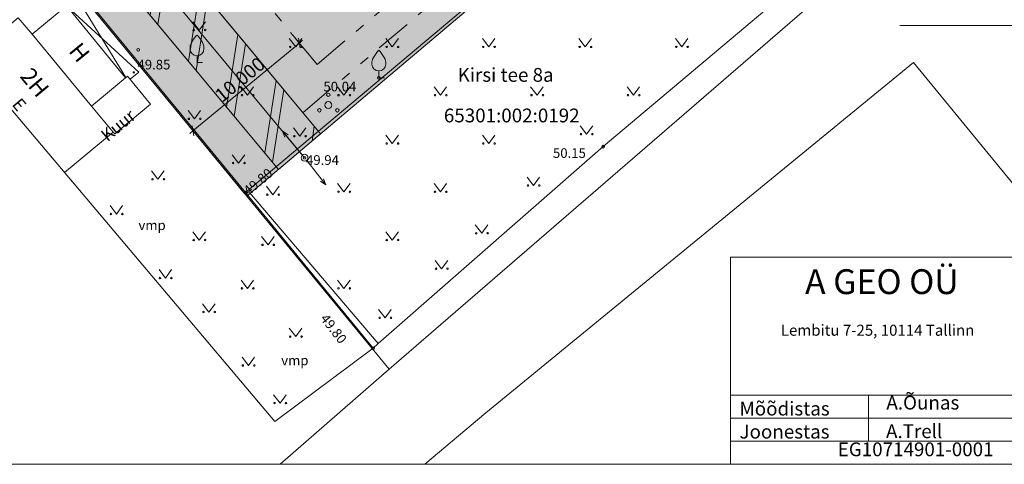
# Model space of a CAD drawing. Units: millimetres. Extents: x 20 to 589, y 5 to 292.
# Drawn here: x 306 to 449, y 5 to 69 of the extents above; entities that cross this region are included whole.
import ezdxf
from ezdxf.xclip import XClip

# ---------------------------------------------------------------- set-up
doc = ezdxf.new("R2010")
doc.units = ezdxf.units.MM
doc.header["$MEASUREMENT"] = 0
doc.header["$XCLIPFRAME"] = 0
for name, pattern in [('Dashed Triple', [14.463888, 5.291667, -2.116667, 1.411111, -2.116667, 1.411111, -2.116667]), ('HOONEKK', [2000, 1500, -500]), ('TOOPIIR', [3500, 3000, -500])]:
    doc.linetypes.add(name, pattern=pattern)
for name, color, linetype, lineweight in [('0_Pen_No__7', 7, 'Continuous', 18), ('DP tekst_Pen_No__46', 46, 'Continuous', 18), ('HALJASTUS_Pen_No__3', 3, 'Continuous', 18), ('HOONE_Pen_No__5', 5, 'Continuous', 18), ('korgus_Pen_No__30', 30, 'Continuous', 18), ('New_0_Pen_No__7', 7, 'Continuous', 18), ('New_AED_Pen_No__7', 7, 'Continuous', 18), ('New_DP graafika_Pen_No__2', 2, 'Continuous', 18), ('New_DP graafika_Pen_No__21', 21, 'Continuous', 18), ('New_DP graafika_Pen_No__210', 6, 'Continuous', 18), ('New_DP graafika_Pen_No__240', 240, 'Continuous', 18), ('New_DP graafika_Pen_No__82', 82, 'Continuous', 18), ('New_DP tekst_Pen_No__45', 45, 'Continuous', 18), ('New_DP tekst_Pen_No__85', 85, 'Continuous', 18), ('New_HALJASTUS_Pen_No__3', 3, 'Continuous', 18), ('New_HOONE_Pen_No__5', 5, 'Continuous', 18), ('New_HOONEDET_Pen_No__5', 5, 'Continuous', 18), ('New_korgus_Pen_No__30', 30, 'Continuous', 18), ('New_MOOTPIIR_Pen_No__220', 220, 'Continuous', 18), ('New_MPOHULIIN_Pen_No__7', 7, 'Continuous', 18), ('New_PIIR_Pen_No__1', 1, 'Continuous', 18), ('New_POST_Pen_No__6', 6, 'Continuous', 18), ('New_PUU_Pen_No__3', 3, 'Continuous', 18), ('New_VORMISTUS_Pen_No__7', 7, 'Continuous', 18), ('PIIR_Pen_No__1', 1, 'Continuous', 18), ('VORMISTUS_Pen_No__7', 7, 'Continuous', 18)]:
    doc.layers.add(name, color=color, linetype=linetype, lineweight=lineweight)
doc.layers.add('New_DP graafika_Pen_No__29', color=7, linetype='Continuous', lineweight=18, true_color=0x261813)
doc.styles.add('GENERATED_STYLE_1', font='arial.ttf')
doc.styles.add('GENERATED_STYLE_3', font='romans.shx')
doc.styles.add('GENERATED_STYLE_4', font='romanc.shx')
doc.styles.add('GENERATED_STYLE_5', font='italic.shx')
doc.linetypes.add('HEKK', pattern='A,0,[1,Kirsi tee 6a_DP-eskiis_2021-10-211.Shx,S=13.492063,R=0,X=0,Y=-5.55112e-17],-2500,0', length=2500)
doc.linetypes.add('VO_AED', pattern='A,0,[4,Kirsi tee 6a_DP-eskiis_2021-10-211.Shx,S=39.68254,R=0,X=0,Y=-2.77556e-17],-5000,0', length=5000)

# ---------------------------------------------------------------- blocks, each defined once
blk = doc.blocks.new('Drawing_1_1', base_point=(357.47, 129.7))
at = {"layer": 'New_DP graafika_Pen_No__21', "linetype": 'Continuous', "lineweight": 0, "true_color": 0x3f2720}
blk.add_hatch(color=19, dxfattribs=at).paths.add_polyline_path([(338.82, 43.86), (406.5, 101.08), (355.8, 161.79), (333.25, 142.08), (344.1, 130.17), (299.7, 91.35)])
at = {"layer": 'New_DP graafika_Pen_No__210', "linetype": 'Continuous', "lineweight": 18}
h = blk.add_hatch(dxfattribs=at)
h.set_pattern_fill('Double_1_4_0001', color=6, style=0, pattern_type=2)
h.set_pattern_definition([(81.086, (326.759, 74.0594), (-6.4215, 1.0072), []), (81.086, (325.475, 74.261), (-6.4215, 1.0072), [])])
h.paths.add_polyline_path([(304, 95.11), (302.97, 94.21), (300.62, 90.23), (306.03, 83.66), (309.14, 88.93), (343.41, 47.74), (349.52, 52.9), (310.02, 100.38)])
at = {"layer": 'New_0_Pen_No__7', "color": 7, "linetype": 'Continuous', "lineweight": 18}
blk.add_line((433.56, 68.62), (459.95, 68.62), dxfattribs=at)
at = {"layer": 'New_AED_Pen_No__7', "color": 7, "linetype": 'VO_AED', "lineweight": 18, "flags": 128}
for points in [[(406.42, 101.33), (405.81, 100.81), (338.63, 44.38), (357.15, 21.84)], [(338.63, 44.38), (306.65, 83.3)]]:
    blk.add_lwpolyline(points, dxfattribs=at)
at = {"layer": 'New_DP graafika_Pen_No__2', "color": 2, "linetype": 'Continuous', "lineweight": 18, "flags": 128}
blk.add_lwpolyline([(338.82, 43.86), (299.7, 91.35), (344.1, 130.17), (333.25, 142.08), (355.8, 161.79), (406.5, 101.08)], close=True, dxfattribs=at)
at = {"layer": 'New_DP graafika_Pen_No__210', "color": 6, "linetype": 'Continuous', "lineweight": 18, "flags": 128}
blk.add_lwpolyline([(304, 95.11), (310.02, 100.38), (349.52, 52.9), (343.41, 47.74), (309.14, 88.93), (306.03, 83.66), (300.62, 90.23), (302.97, 94.21)], close=True, dxfattribs=at)
at = {"layer": 'New_DP graafika_Pen_No__240', "color": 240, "linetype": 'Continuous', "lineweight": 18}
for p, q in [((310.02, 100.38), (349.52, 52.9)), ((308.58, 95.86), (347.2, 49.43)), ((309.14, 88.93), (343.41, 47.74))]:
    blk.add_line(p, q, dxfattribs=at)
at = {"layer": 'New_DP graafika_Pen_No__29', "color": 28, "linetype": 'Dashed Triple', "lineweight": 18, "true_color": 0x261813}
for p, q in [((349.01, 62.95), (393.74, 100.76)), ((319.84, 98.36), (349.01, 62.95))]:
    blk.add_line(p, q, dxfattribs=at)
at = {"layer": 'New_DP graafika_Pen_No__82', "color": 82, "linetype": 'Dashed Triple', "lineweight": 18}
blk.add_line((346.98, 56), (396.32, 97.71), dxfattribs=at)
at = {"layer": 'New_DP tekst_Pen_No__45', "color": 45, "linetype": 'Continuous', "lineweight": 18}
for p, q in [((346.57, 65.35), (346.33, 66.77)), ((330.89, 54.05), (331.13, 52.63))]:
    blk.add_line(p, q, dxfattribs=at)
at = {"layer": 'New_DP tekst_Pen_No__85', "color": 85, "linetype": 'Continuous', "lineweight": 18}
for p, q in [((346.45, 66.06), (331.01, 53.34)), ((345.85, 66.78), (348.63, 63.41)), ((346.92, 66.45), (346.45, 66.06)), ((330.41, 54.06), (338.44, 44.32)), ((331.01, 53.34), (330.54, 52.95))]:
    blk.add_line(p, q, dxfattribs=at)
at = {"layer": 'New_HALJASTUS_Pen_No__3', "color": 3, "linetype": 'Continuous', "lineweight": 18}
for p, q in [((330.99, 69.15), (331.92, 67.94)), ((331.92, 67.94), (332.81, 69.15)), ((344.99, 66.71), (345.92, 65.5)), ((345.92, 65.5), (346.81, 66.71)), ((358.99, 66.71), (359.92, 65.5)), ((359.92, 65.5), (360.81, 66.71)), ((372.99, 66.71), (373.92, 65.5)), ((373.92, 65.5), (374.81, 66.71)), ((386.99, 66.71), (387.92, 65.5)), ((387.92, 65.5), (388.81, 66.71)), ((400.99, 66.71), (401.92, 65.5)), ((401.92, 65.5), (402.81, 66.71)), ((337.99, 59.71), (338.92, 58.5)), ((338.92, 58.5), (339.81, 59.71)), ((351.99, 59.71), (352.92, 58.5)), ((352.92, 58.5), (353.81, 59.71)), ((365.99, 59.71), (366.92, 58.5)), ((366.92, 58.5), (367.81, 59.71)), ((379.99, 59.71), (380.92, 58.5)), ((380.92, 58.5), (381.81, 59.71)), ((393.99, 59.71), (394.92, 58.5)), ((394.92, 58.5), (395.81, 59.71)), ((330.3, 56.29), (331.23, 55.07)), ((331.23, 55.07), (332.12, 56.29)), ((345.59, 53.76), (346.52, 52.55)), ((346.52, 52.55), (347.41, 53.76)), ((387.18, 54.07), (388.11, 52.85)), ((388.11, 52.85), (389, 54.07)), ((358.99, 52.71), (359.92, 51.5)), ((359.92, 51.5), (360.81, 52.71)), ((372.99, 52.71), (373.92, 51.5)), ((373.92, 51.5), (374.81, 52.71)), ((336.71, 49.87), (337.64, 48.66)), ((337.64, 48.66), (338.53, 49.87)), ((325.02, 47.53), (325.94, 46.32)), ((325.94, 46.32), (326.83, 47.53)), ((351.99, 45.71), (352.92, 44.5)), ((352.92, 44.5), (353.81, 45.71)), ((365.99, 45.71), (366.92, 44.5)), ((366.92, 44.5), (367.81, 45.71)), ((379.47, 46.62), (380.4, 45.41)), ((380.4, 45.41), (381.29, 46.62)), ((341.68, 45.29), (342.61, 44.07)), ((342.61, 44.07), (343.5, 45.29)), ((318.99, 42.49), (319.92, 41.27)), ((319.92, 41.27), (320.81, 42.49)), ((330.99, 38.71), (331.92, 37.5)), ((331.92, 37.5), (332.81, 38.71)), ((358.99, 38.71), (359.92, 37.5)), ((359.92, 37.5), (360.81, 38.71)), ((371.97, 39.7), (372.9, 38.49)), ((372.9, 38.49), (373.79, 39.7)), ((340.97, 38.02), (341.9, 36.81)), ((341.9, 36.81), (342.79, 38.02)), ((366.16, 34.56), (367.08, 33.35)), ((367.08, 33.35), (367.98, 34.56)), ((326.1, 33.21), (327.03, 32)), ((327.03, 32), (327.92, 33.21)), ((337.99, 31.71), (338.92, 30.5)), ((338.92, 30.5), (339.81, 31.71)), ((351.99, 31.71), (352.92, 30.5)), ((352.92, 30.5), (353.81, 31.71)), ((332.41, 28.28), (333.34, 27.07)), ((333.34, 27.07), (334.23, 28.28)), ((357.95, 27.45), (358.88, 26.23)), ((358.88, 26.23), (359.77, 27.45)), ((344.99, 24.71), (345.92, 23.5)), ((345.92, 23.5), (346.81, 24.71)), ((338.13, 20.54), (339.05, 19.32)), ((339.05, 19.32), (339.95, 20.54)), ((342.72, 15.08), (343.65, 13.87)), ((343.65, 13.87), (344.54, 15.08))]:
    blk.add_line(p, q, dxfattribs=at)
at = {"layer": 'New_HALJASTUS_Pen_No__3', "color": 3, "linetype": 'HEKK', "lineweight": 18, "flags": 128}
blk.add_lwpolyline([(339.21, 44.38), (357.87, 22.51)], dxfattribs=at)
at = {"layer": 'New_HALJASTUS_Pen_No__3', "color": 3, "linetype": 'Continuous', "lineweight": 18}
for centre in [(331.12, 67.94), (332.78, 67.94), (345.12, 65.5), (346.78, 65.5), (359.12, 65.5), (360.78, 65.5), (373.12, 65.5), (374.78, 65.5), (387.12, 65.5), (388.78, 65.5), (401.12, 65.5), (402.78, 65.5), (338.12, 58.5), (339.78, 58.5), (352.12, 58.5), (353.78, 58.5), (366.12, 58.5), (367.78, 58.5), (380.12, 58.5), (381.78, 58.5), (394.12, 58.5), (395.78, 58.5), (330.42, 55.07), (332.08, 55.07), (387.3, 52.85), (388.96, 52.85), (345.72, 52.55), (347.37, 52.55), (359.12, 51.5), (360.78, 51.5), (373.12, 51.5), (374.78, 51.5), (336.84, 48.66), (338.5, 48.66), (325.14, 46.32), (326.8, 46.32), (352.12, 44.5), (353.78, 44.5), (366.12, 44.5), (367.78, 44.5), (379.6, 45.41), (381.25, 45.41), (341.8, 44.07), (343.46, 44.07), (319.11, 41.27), (320.77, 41.27), (372.1, 38.49), (373.76, 38.49), (331.12, 37.5), (332.78, 37.5), (359.12, 37.5), (360.78, 37.5), (341.1, 36.81), (342.75, 36.81), (366.28, 33.35), (367.94, 33.35), (326.22, 32), (327.88, 32), (338.12, 30.5), (339.78, 30.5), (352.12, 30.5), (353.78, 30.5), (332.54, 27.07), (334.19, 27.07), (358.08, 26.23), (359.74, 26.23), (345.12, 23.5), (346.78, 23.5), (338.25, 19.32), (339.91, 19.32), (342.84, 13.87), (344.5, 13.87)]:
    blk.add_circle(centre, 0.11, dxfattribs=at)
at = {"layer": 'New_HOONE_Pen_No__5', "color": 5, "linetype": 'Continuous', "lineweight": 18, "flags": 128}
for points in [[(312.38, 47.27), (319.45, 53.14), (316.31, 56.92), (321.22, 61), (312.75, 71.35), (312.66, 71.46), (307.67, 67.32), (305.68, 69.72), (298.46, 63.73)], [(321.22, 61), (321.53, 61.25), (324.85, 57.2), (319.66, 52.89), (319.45, 53.14)]]:
    blk.add_lwpolyline(points, dxfattribs=at)
at = {"layer": 'New_HOONEDET_Pen_No__5', "color": 5, "linetype": 'HOONEKK', "lineweight": 18}
for p, q in [((321.27, 61.04), (314.2, 72.59)), ((312.75, 71.35), (323.14, 61.82)), ((323.14, 61.82), (321.9, 60.8))]:
    blk.add_line(p, q, dxfattribs=at)
at = {"layer": 'New_HOONEDET_Pen_No__5', "color": 5, "linetype": 'Continuous', "lineweight": 18}
blk.add_line((307.67, 67.32), (316.31, 56.92), dxfattribs=at)
blk.add_circle((322.42, 61.8), 0.1, dxfattribs=at)
at = {"layer": 'New_korgus_Pen_No__30', "color": 30, "linetype": 'Continuous', "lineweight": 18}
for centre in [(323.05, 65.08), (357.98, 61.01), (390.53, 51.04), (347.2, 49.43), (338.63, 44.38), (357.15, 21.84)]:
    blk.add_circle(centre, 0.2, dxfattribs=at)
at = {"layer": 'New_MOOTPIIR_Pen_No__220', "color": 220, "linetype": 'TOOPIIR', "lineweight": 18, "flags": 128}
blk.add_lwpolyline([(327.11, 247.51), (326.89, 247.3), (323.24, 243.96), (322.63, 243.45), (322.01, 242.94), (316.52, 239.08), (315.49, 238.61), (310.71, 235.02), (302.03, 227.44), (275.19, 203.81), (268.66, 193.55), (260.45, 185.51), (219.13, 147.88), (220.66, 144.88), (243.64, 115.7), (269.91, 94.2), (298.46, 63.73), (342.88, 11.21), (357.15, 21.84), (357.87, 22.51), (390.53, 51.04), (418.63, 74.7), (425.22, 78.12), (425.35, 78.3), (431.65, 83.39), (434.17, 85.5), (439.11, 89.56), (440.82, 91.02), (443.55, 94.35), (444.16, 94.86), (444.78, 95.37), (447.87, 98.99), (448.41, 99.46), (392.64, 169.58), (327.93, 248.13)], close=True, dxfattribs=at)
at = {"layer": 'New_MPOHULIIN_Pen_No__7', "color": 7, "linetype": 'Continuous', "lineweight": 18}
for p, q in [((344, 53.28), (344.35, 52.39)), ((344, 53.28), (344.81, 52.77)), ((346.88, 49.82), (344, 53.28)), ((347.51, 49.04), (350.29, 45.5)), ((350.29, 45.5), (349.5, 46.03)), ((350.29, 45.5), (349.97, 46.39))]:
    blk.add_line(p, q, dxfattribs=at)
at = {"layer": 'New_PIIR_Pen_No__1', "color": 1, "linetype": 'Continuous', "lineweight": 18, "flags": 128}
for points in [[(248.01, 292), (248.94, 290.84), (313.36, 212.6), (406.5, 101.08), (426.16, 76.44), (359.48, 18.78), (343.68, 5)], [(343.68, 5), (359.48, 18.78), (338.82, 43.86), (297.2, 94.38), (228.92, 38.1), (255.93, 5)], [(364.63, 5), (373.52, 12.46), (435.54, 63.22), (483.32, 5.08), (483.39, 5)]]:
    blk.add_lwpolyline(points, dxfattribs=at)
for points in [[(255.06, 144.74), (297.2, 94.38), (338.82, 43.86), (406.5, 101.08), (313.36, 212.6), (247.04, 153.94)], [(406.5, 101.08), (338.82, 43.86), (359.48, 18.78), (426.16, 76.44)]]:
    blk.add_lwpolyline(points, close=True, dxfattribs=at)
at = {"layer": 'New_POST_Pen_No__6', "color": 6, "linetype": 'Continuous', "lineweight": 18}
blk.add_circle((347.2, 49.43), 0.5, dxfattribs=at)
at = {"layer": 'New_PUU_Pen_No__3', "color": 3, "linetype": 'Continuous', "lineweight": 18}
for p, q in [((331.6, 63.22), (331.6, 64.22)), ((332.4, 63.22), (331.6, 63.22)), ((357.98, 61.01), (357.98, 62.01)), ((358.78, 61.01), (357.98, 61.01))]:
    blk.add_line(p, q, dxfattribs=at)
at = {"layer": 'New_PUU_Pen_No__3', "color": 3, "linetype": 'Continuous', "lineweight": 18, "flags": 128}
for points in [[(330.6, 65.22), (330.6, 65.52), (330.62, 65.65), (330.69, 65.91), (330.81, 66.15), (331.1, 66.62), (331.42, 67.03), (331.6, 67.22)], [(332.6, 65.22), (332.6, 65.52), (332.58, 65.65), (332.51, 65.91), (332.39, 66.15), (332.1, 66.62), (331.78, 67.03), (331.6, 67.22)], [(356.98, 63.01), (356.98, 63.31), (357, 63.44), (357.07, 63.7), (357.19, 63.94), (357.48, 64.41), (357.8, 64.82), (357.98, 65.01)], [(358.98, 63.01), (358.98, 63.31), (358.96, 63.44), (358.89, 63.7), (358.77, 63.94), (358.48, 64.41), (358.16, 64.82), (357.98, 65.01)]]:
    blk.add_lwpolyline(points, dxfattribs=at)
at = {"layer": 'New_PUU_Pen_No__3', "color": 3, "linetype": 'Continuous', "lineweight": 18}
for centre, radius in [((350.65, 58.56), 0.25), ((350.65, 57.06), 0.5), ((349.35, 56.31), 0.25), ((351.95, 56.31), 0.25)]:
    blk.add_circle(centre, radius, dxfattribs=at)
for centre in [(331.6, 65.22), (357.98, 63.01)]:
    blk.add_arc(centre, 1, 180, 0, dxfattribs=at)
at = {"layer": 'New_VORMISTUS_Pen_No__7', "color": 7, "linetype": 'Continuous', "lineweight": 18}
for p, q in [((409, 5), (409, 35)), ((589, 35), (409, 35)), ((469, 15), (409, 15)), ((429, 15), (429, 8.33)), ((469, 11.67), (409, 11.67)), ((469, 8.33), (409, 8.33))]:
    blk.add_line(p, q, dxfattribs=at)
at = {"layer": 'DP tekst_Pen_No__46', "color": 46, "linetype": 'Continuous', "lineweight": 18, "insert": (335.25, 57.35), "char_height": 2, "width": 8.3566, "attachment_point": 7, "rotation": 39.4828, "style": 'GENERATED_STYLE_1'}
blk.add_mtext('\\A1;{\\pql;\\fArial|b0|i0|c0|p34;10,000}', dxfattribs=at)
at = {"layer": 'HALJASTUS_Pen_No__3', "color": 3, "linetype": 'Continuous', "lineweight": 18, "char_height": 1.4, "attachment_point": 7, "style": 'GENERATED_STYLE_3'}
for insert in [(323.11, 38.95), (343.82, 19.36)]:
    blk.add_mtext('\\A1;{\\pql;\\Fromans.shx;vmp}', dxfattribs=dict(at, insert=insert))
at = {"layer": 'HOONE_Pen_No__5', "color": 5, "linetype": 'Continuous', "lineweight": 18, "attachment_point": 4, "style": 'GENERATED_STYLE_3'}
for s, insert, char_height, rotation in [('\\A1;{\\pql;\\Fromans.shx;H}', (313.8, 65.62), 2.4, 309.2852), ('\\A1;{\\pql;\\Fromans.shx;2H}', (306.73, 61.96), 2.4, 309.7065), ('\\A1;{\\pql;\\Fromans.shx;E}', (305.36, 57.69), 1.8, 309.7065), ('\\A1;{\\pql;\\Fromans.shx;Kuur}', (318.04, 52.37), 1.8, 39.7065)]:
    blk.add_mtext(s, dxfattribs=dict(at, insert=insert, char_height=char_height, rotation=rotation))
at = {"layer": 'korgus_Pen_No__30', "color": 30, "linetype": 'Continuous', "lineweight": 18, "char_height": 1.4, "attachment_point": 1, "style": 'GENERATED_STYLE_5'}
for s, insert in [('\\A1;{\\pql;\\Fitalic.shx; 49.85}', (322.54, 63.63)), ('\\A1;{\\pql;\\Fitalic.shx; 50.04}', (349.51, 60.45)), ('\\A1;{\\pql;\\Fitalic.shx; 50.15}', (382.81, 50.81)), ('\\A1;{\\pql;\\Fitalic.shx; 49.94}', (346.99, 49.8))]:
    blk.add_mtext(s, dxfattribs=dict(at, insert=insert))
for insert, rotation in [((337.84, 44.68), 40.0044), ((350.25, 27.3), 307.7302)]:
    blk.add_mtext('\\A1;{\\pql;\\Fitalic.shx; 49.80}', dxfattribs=dict(at, insert=insert, rotation=rotation))
at = {"layer": 'PIIR_Pen_No__1', "color": 1, "linetype": 'Continuous', "lineweight": 18, "char_height": 2, "attachment_point": 4, "style": 'GENERATED_STYLE_3'}
for s, insert in [('\\A1;{\\pql;\\Fromans.shx;Kirsi tee 8a}', (369.41, 61.44)), ('\\A1;{\\pql;\\Fromans.shx;65301:002:0192}', (367.41, 55.56))]:
    blk.add_mtext(s, dxfattribs=dict(at, insert=insert))
at = {"layer": 'VORMISTUS_Pen_No__7', "color": 7, "linetype": 'Continuous', "lineweight": 18, "attachment_point": 7, "style": 'GENERATED_STYLE_4'}
for s, insert, char_height in [('\\A1;{\\pql;\\Fromanc.shx;A GEO OÜ}', (419.8, 29.67), 3.6), ('\\A1;{\\pql;\\Fromanc.shx;Lembitu 7-25, 10114 Tallinn}', (416.29, 23.63), 1.6), ('\\A1;{\\pql;\\Fromanc.shx;A.Õunas}', (431.6, 12.94), 2), ('\\A1;{\\pql;\\Fromanc.shx;Mõõdistas}', (410.29, 12.07), 2), ('\\A1;{\\pql;\\Fromanc.shx;Joonestas}', (410.29, 8.73), 2), ('\\A1;{\\pql;\\Fromanc.shx;A.Trell}', (431.55, 8.79), 2), ('\\A1;{\\pql;\\Fromanc.shx;EG10714901-0001}', (424.54, 6.17), 2)]:
    blk.add_mtext(s, dxfattribs=dict(at, insert=insert, char_height=char_height))

msp = doc.modelspace()

# ---------------------------------------------------------------- linework, layer by layer
at = {"layer": '0_Pen_No__7', "color": 7, "linetype": 'Continuous', "lineweight": 18}
msp.add_lwpolyline([(20, 292), (589, 292), (589, 5), (20, 5)], close=True, dxfattribs=at)

# ---------------------------------------------------------------- next in the draw order: block references
at = {"color": 65, "linetype": 'Continuous', "lineweight": 18}
ref = msp.add_blockref('Drawing_1_1', (357.47, 129.7), dxfattribs=at)
XClip(ref).set_block_clipping_path([(20, 5), (589, 292)])

doc.saveas('drawing.dxf')
